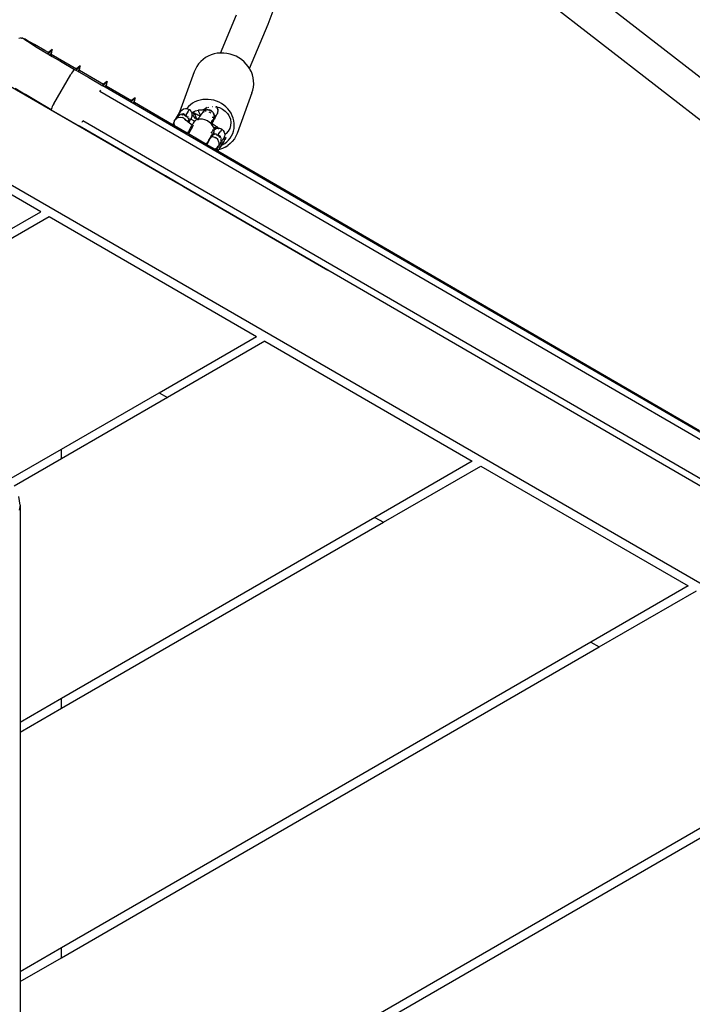
# Model space of a CAD drawing. Units: inches. Extents: x -109 to 541, y -56 to 444.
# Drawn here: x 245 to 277, y 151 to 198 of the extents above; entities that cross this region are included whole.
import ezdxf

# ---------------------------------------------------------------- set-up
doc = ezdxf.new("R2010")
doc.units = ezdxf.units.IN
doc.header["$MEASUREMENT"] = 0
doc.layers.add('VP-EQ', color=7, linetype='Continuous', true_color=0x8a3492)

# ---------------------------------------------------------------- blocks, each defined once
blk = doc.blocks.new('1301')
at = {"color": 7}
for p, q in [((-15.93, 10.642), (-34.617, 25.153)), ((-16.578, 9.128), (-35.151, 23.551)), ((-42.05, 17.593), (-40.31, 22.306)), ((-44.316, 16.235), (-43.552, 18.032)), ((-42.94, 15.512), (-42.05, 17.593)), ((-53.836, 16.94), (-53.758, 16.95)), ((-53.712, 16.944), (-53.758, 16.95)), ((-53.712, 16.944), (-53.695, 16.941)), ((-53.695, 16.941), (-53.681, 16.939)), ((-53.677, 16.938), (-53.681, 16.939)), ((-53.646, 16.932), (-53.677, 16.938)), ((-53.646, 16.932), (-53.585, 16.905)), ((-53.585, 16.905), (-53.608, 16.909)), ((-53.608, 16.909), (-53.558, 16.871)), ((-53.544, 16.883), (-53.585, 16.905)), ((-53.558, 16.871), (-53.435, 16.79)), ((-53.448, 16.829), (-53.544, 16.883)), ((-53.3, 16.746), (-53.448, 16.829)), ((-53.435, 16.79), (-53.239, 16.667)), ((-53.107, 16.635), (-53.3, 16.746)), ((-53.239, 16.667), (-52.971, 16.503)), ((-52.616, 16.353), (-53.107, 16.635)), ((-52.971, 16.503), (-52.631, 16.296)), ((-52.701, 16.325), (-52.631, 16.296)), ((-52.631, 16.296), (-52.548, 16.247)), ((-52.442, 16.254), (-52.616, 16.353)), ((-52.27, 16.401), (-52.436, 16.265)), ((-52.27, 16.401), (-52.409, 16.249)), ((-52.262, 16.397), (-52.328, 16.192)), ((-52.297, 16.185), (-52.262, 16.397)), ((-52.27, 16.401), (-52.262, 16.397)), ((-52.548, 16.247), (-52.472, 16.203)), ((-52.478, 16.193), (-52.472, 16.203)), ((-52.472, 16.203), (-52.44, 16.179)), ((-52.462, 16.22), (-52.445, 16.242)), ((-52.442, 16.254), (-52.445, 16.245)), ((-52.445, 16.245), (-52.445, 16.242)), ((-52.445, 16.242), (-52.445, 16.239)), ((-52.442, 16.254), (-52.436, 16.265)), ((-52.432, 16.246), (-52.442, 16.254)), ((-52.441, 16.236), (-52.438, 16.235)), ((-52.44, 16.179), (-52.423, 16.173)), ((-52.438, 16.235), (-52.434, 16.236)), ((-52.434, 16.236), (-52.43, 16.237)), ((-52.43, 16.237), (-52.425, 16.239)), ((-52.415, 16.243), (-52.425, 16.239)), ((-52.423, 16.173), (-52.262, 16.079)), ((-52.417, 16.23), (-52.415, 16.243)), ((-52.417, 16.218), (-52.417, 16.23)), ((-52.417, 16.2), (-52.417, 16.218)), ((-52.416, 16.194), (-52.417, 16.2)), ((-52.415, 16.243), (-52.409, 16.249)), ((-52.364, 16.169), (-52.369, 16.167)), ((-52.348, 16.178), (-52.364, 16.169)), ((-52.338, 16.184), (-52.348, 16.178)), ((-52.338, 16.184), (-52.332, 16.188)), ((-52.332, 16.188), (-52.328, 16.192)), ((-52.327, 16.185), (-52.332, 16.188)), ((-52.327, 16.185), (-52.328, 16.192)), ((-52.326, 16.181), (-52.327, 16.185)), ((-52.325, 16.176), (-52.326, 16.181)), ((-52.324, 16.172), (-52.325, 16.176)), ((-52.322, 16.168), (-52.324, 16.172)), ((-52.323, 16.14), (-52.313, 16.165)), ((-52.321, 16.166), (-52.322, 16.168)), ((-52.313, 16.177), (-52.321, 16.182)), ((-52.313, 16.165), (-52.316, 16.164)), ((-52.311, 16.167), (-52.313, 16.165)), ((-52.307, 16.174), (-52.311, 16.167)), ((-52.311, 16.167), (-52.304, 16.174)), ((-52.297, 16.185), (-52.307, 16.174)), ((-52.307, 16.174), (-51.115, 15.485)), ((-52.304, 16.174), (-52.297, 16.185)), ((-52.262, 16.079), (-51.865, 15.847)), ((-51.884, 15.846), (-51.865, 15.847)), ((-51.865, 15.847), (-51.204, 15.463)), ((-51.865, 15.847), (-51.218, 15.459)), ((-45.242, 15.842), (-45.336, 15.736)), ((-45.135, 15.937), (-45.242, 15.842)), ((-45.017, 16.021), (-45.135, 15.937)), ((-44.89, 16.092), (-45.017, 16.021)), ((-44.755, 16.149), (-44.89, 16.092)), ((-44.613, 16.193), (-44.755, 16.149)), ((-44.466, 16.222), (-44.613, 16.193)), ((-44.32, 16.235), (-44.466, 16.222)), ((-44.326, 16.222), (-44.32, 16.235)), ((-44.316, 16.235), (-44.32, 16.235)), ((-44.307, 16.235), (-44.316, 16.235)), ((-44.157, 16.234), (-44.307, 16.235)), ((-44.007, 16.218), (-44.157, 16.234)), ((-43.859, 16.187), (-44.007, 16.218)), ((-43.715, 16.142), (-43.859, 16.187)), ((-43.575, 16.083), (-43.715, 16.142)), ((-43.442, 16.011), (-43.575, 16.083)), ((-43.318, 15.927), (-43.442, 16.011)), ((-43.196, 15.825), (-43.318, 15.927)), ((-43.09, 15.717), (-43.196, 15.825)), ((-51.309, 15.349), (-51.349, 15.288)), ((-51.272, 15.4), (-51.309, 15.349)), ((-51.241, 15.437), (-51.272, 15.4)), ((-51.218, 15.459), (-51.241, 15.437)), ((-51.204, 15.463), (-51.111, 15.413)), ((-51.13, 15.46), (-51.118, 15.472)), ((-51.115, 15.485), (-51.118, 15.476)), ((-51.118, 15.476), (-51.118, 15.472)), ((-51.118, 15.472), (-51.118, 15.47)), ((-51.115, 15.485), (-51.11, 15.496)), ((-51.105, 15.477), (-51.115, 15.485)), ((-51.114, 15.466), (-51.111, 15.466)), ((-51.111, 15.466), (-51.108, 15.466)), ((-51.111, 15.413), (-50.536, 15.075)), ((-50.943, 15.632), (-51.11, 15.496)), ((-51.108, 15.466), (-51.103, 15.467)), ((-51.103, 15.467), (-51.098, 15.469)), ((-51.088, 15.474), (-51.098, 15.469)), ((-51.091, 15.437), (-51.09, 15.449)), ((-51.09, 15.461), (-51.088, 15.474)), ((-51.09, 15.449), (-51.09, 15.461)), ((-51.088, 15.474), (-51.082, 15.48)), ((-50.943, 15.632), (-51.082, 15.48)), ((-51.021, 15.408), (-51.031, 15.403)), ((-51.011, 15.415), (-51.021, 15.408)), ((-51.011, 15.415), (-51.006, 15.419)), ((-51.006, 15.419), (-51.001, 15.423)), ((-51, 15.416), (-51.006, 15.419)), ((-50.935, 15.627), (-51.001, 15.423)), ((-51, 15.416), (-51.001, 15.423)), ((-51, 15.412), (-51, 15.416)), ((-50.999, 15.407), (-51, 15.412)), ((-50.997, 15.402), (-50.999, 15.407)), ((-50.996, 15.399), (-50.997, 15.402)), ((-50.994, 15.397), (-50.996, 15.399)), ((-50.986, 15.408), (-50.994, 15.412)), ((-50.991, 15.379), (-50.987, 15.396)), ((-50.987, 15.396), (-50.989, 15.395)), ((-50.984, 15.398), (-50.987, 15.396)), ((-50.977, 15.405), (-50.984, 15.398)), ((-50.984, 15.398), (-50.98, 15.404)), ((-50.98, 15.404), (-50.97, 15.415)), ((-49.847, 14.749), (-50.98, 15.404)), ((-50.97, 15.415), (-50.977, 15.405)), ((-50.97, 15.415), (-50.935, 15.627)), ((-50.943, 15.632), (-50.935, 15.627)), ((-45.55, 15.349), (-46.24, 13.436)), ((-45.498, 15.48), (-45.55, 15.349)), ((-45.43, 15.604), (-45.498, 15.48)), ((-45.349, 15.72), (-45.43, 15.604)), ((-45.349, 15.72), (-45.336, 15.736)), ((-42.997, 15.601), (-43.09, 15.717)), ((-42.94, 15.512), (-42.997, 15.601)), ((-42.917, 15.476), (-42.94, 15.512)), ((-42.851, 15.345), (-42.917, 15.476)), ((-46.927, 10.423), (-55.357, 15.29)), ((-52.192, 13.838), (-51.389, 15.222)), ((-51.349, 15.288), (-51.389, 15.222)), ((-50.536, 15.075), (-49.865, 14.686)), ((-49.675, 14.896), (-49.841, 14.761)), ((-49.675, 14.896), (-49.813, 14.744)), ((-49.667, 14.892), (-49.732, 14.687)), ((-49.702, 14.68), (-49.667, 14.892)), ((-49.675, 14.896), (-49.667, 14.892)), ((-42.8, 15.208), (-42.851, 15.345)), ((-42.764, 15.069), (-42.8, 15.208)), ((-42.745, 14.927), (-42.764, 15.069)), ((-42.741, 14.785), (-42.745, 14.927)), ((-53.735, 14.393), (-54.01, 14.56)), ((-53.735, 14.393), (-53.786, 14.432)), ((-50.008, 14.421), (-49.97, 14.488)), ((12.828, -22.011), (-50.008, 14.421)), ((-49.868, 14.676), (-49.865, 14.686)), ((-49.867, 14.716), (-49.85, 14.737)), ((4.011, -16.549), (-49.865, 14.686)), ((-49.847, 14.749), (-49.85, 14.74)), ((-49.85, 14.74), (-49.85, 14.737)), ((-49.85, 14.737), (-49.849, 14.734)), ((-49.847, 14.749), (-49.841, 14.761)), ((-49.837, 14.741), (-49.847, 14.749)), ((-49.846, 14.731), (-49.843, 14.73)), ((-49.843, 14.73), (-49.839, 14.731)), ((-49.839, 14.731), (-49.835, 14.732)), ((-49.835, 14.732), (-49.83, 14.734)), ((-49.82, 14.738), (-49.83, 14.734)), ((-49.822, 14.713), (-49.821, 14.725)), ((-49.822, 14.695), (-49.822, 14.713)), ((-49.82, 14.689), (-49.822, 14.695)), ((-49.821, 14.725), (-49.82, 14.738)), ((-49.82, 14.738), (-49.813, 14.744)), ((-49.769, 14.664), (-49.774, 14.662)), ((-49.753, 14.673), (-49.769, 14.664)), ((-49.742, 14.679), (-49.753, 14.673)), ((-49.742, 14.679), (-49.738, 14.683)), ((-49.738, 14.683), (-49.732, 14.687)), ((-49.732, 14.68), (-49.738, 14.683)), ((-49.732, 14.68), (-49.732, 14.687)), ((-49.731, 14.677), (-49.732, 14.68)), ((-49.73, 14.671), (-49.731, 14.677)), ((-49.729, 14.667), (-49.73, 14.671)), ((-49.727, 14.663), (-49.729, 14.667)), ((-49.728, 14.635), (-49.718, 14.66)), ((-49.718, 14.672), (-49.727, 14.677)), ((-49.725, 14.661), (-49.727, 14.663)), ((-49.718, 14.66), (-49.721, 14.66)), ((-49.715, 14.662), (-49.718, 14.66)), ((-49.712, 14.669), (-49.715, 14.662)), ((-49.709, 14.669), (-49.712, 14.669)), ((-49.702, 14.68), (-49.709, 14.669)), ((-48.52, 13.98), (-49.709, 14.669)), ((-42.829, 14.352), (-42.784, 14.485)), ((-42.784, 14.485), (-42.755, 14.624)), ((-42.755, 14.624), (-42.742, 14.765)), ((-42.742, 14.765), (-42.741, 14.785)), ((-53.651, 14.343), (-53.735, 14.393)), ((-53.526, 14.27), (-53.651, 14.343)), ((-53.366, 14.176), (-53.526, 14.27)), ((-52.968, 13.944), (-53.366, 14.176)), ((-52.968, 13.944), (-52.977, 13.96)), ((-48.535, 13.955), (-48.523, 13.967)), ((-48.52, 13.98), (-48.523, 13.971)), ((-48.523, 13.971), (-48.523, 13.967)), ((-48.523, 13.967), (-48.523, 13.965)), ((-48.52, 13.98), (-48.514, 13.991)), ((-48.51, 13.971), (-48.52, 13.98)), ((-48.519, 13.962), (-48.516, 13.961)), ((-48.516, 13.961), (-48.512, 13.961)), ((-48.348, 14.127), (-48.514, 13.991)), ((-48.512, 13.961), (-48.508, 13.962)), ((-48.508, 13.962), (-48.503, 13.964)), ((-48.493, 13.969), (-48.503, 13.964)), ((-48.495, 13.956), (-48.493, 13.969)), ((-48.495, 13.944), (-48.495, 13.956)), ((-48.493, 13.969), (-48.487, 13.975)), ((-48.348, 14.127), (-48.487, 13.975)), ((-48.34, 14.122), (-48.406, 13.918)), ((-48.375, 13.91), (-48.34, 14.122)), ((-48.348, 14.127), (-48.34, 14.122)), ((-45.401, 13.973), (-45.518, 13.923)), ((-45.278, 14.011), (-45.401, 13.973)), ((-45.15, 14.035), (-45.278, 14.011)), ((-45.02, 14.047), (-45.15, 14.035)), ((-44.889, 14.046), (-45.02, 14.047)), ((-44.757, 14.032), (-44.889, 14.046)), ((-44.627, 14.005), (-44.757, 14.032)), ((-44.5, 13.965), (-44.627, 14.005)), ((-44.377, 13.914), (-44.5, 13.965)), ((-42.829, 14.352), (-43.518, 12.438)), ((-52.307, 13.56), (-52.968, 13.944)), ((-52.304, 13.604), (-52.311, 13.573)), ((-52.311, 13.573), (-52.307, 13.56)), ((-52.307, 13.56), (-50.968, 12.783)), ((-52.288, 13.649), (-52.304, 13.604)), ((-52.262, 13.705), (-52.288, 13.649)), ((-52.229, 13.77), (-52.262, 13.705)), ((-52.192, 13.838), (-52.229, 13.77)), ((-48.495, 13.932), (-48.495, 13.944)), ((-48.426, 13.903), (-48.435, 13.898)), ((-48.416, 13.91), (-48.426, 13.903)), ((-48.416, 13.91), (-48.411, 13.914)), ((-48.411, 13.914), (-48.406, 13.918)), ((-48.405, 13.91), (-48.411, 13.914)), ((-48.405, 13.91), (-48.406, 13.918)), ((-48.404, 13.907), (-48.405, 13.91)), ((-48.403, 13.902), (-48.404, 13.907)), ((-48.402, 13.897), (-48.403, 13.902)), ((-48.4, 13.894), (-48.402, 13.897)), ((-48.391, 13.902), (-48.4, 13.907)), ((-48.399, 13.892), (-48.4, 13.894)), ((-48.396, 13.875), (-48.391, 13.891)), ((-48.391, 13.891), (-48.394, 13.89)), ((-48.388, 13.893), (-48.391, 13.891)), ((-48.386, 13.899), (-48.388, 13.893)), ((-48.382, 13.9), (-48.386, 13.899)), ((-48.375, 13.91), (-48.382, 13.9)), ((-46.549, 12.833), (-48.382, 13.9)), ((-46.199, 13.471), (-46.137, 13.544)), ((-46.137, 13.544), (-46.058, 13.593)), ((-46.058, 13.593), (-45.966, 13.615)), ((-45.966, 13.615), (-45.908, 13.61)), ((-45.904, 13.615), (-45.908, 13.61)), ((-45.908, 13.61), (-45.873, 13.607)), ((-45.822, 13.707), (-45.904, 13.615)), ((-45.837, 13.493), (-45.886, 13.414)), ((-45.873, 13.607), (-45.786, 13.571)), ((-45.803, 13.546), (-45.837, 13.493)), ((-45.73, 13.789), (-45.822, 13.707)), ((-45.786, 13.571), (-45.803, 13.546)), ((-45.786, 13.571), (-45.777, 13.561)), ((-45.777, 13.561), (-45.713, 13.512)), ((-45.777, 13.561), (-45.721, 13.502)), ((-45.628, 13.862), (-45.73, 13.789)), ((-45.675, 13.449), (-45.713, 13.512)), ((-45.518, 13.923), (-45.628, 13.862)), ((-45.625, 13.447), (-45.486, 13.511)), ((-45.486, 13.511), (-45.356, 13.542)), ((-45.356, 13.542), (-45.334, 13.547)), ((-45.341, 13.462), (-45.356, 13.542)), ((-45.334, 13.547), (-45.175, 13.554)), ((-45.175, 13.554), (-45.153, 13.555)), ((-45.153, 13.555), (-45.132, 13.561)), ((-45.1, 13.492), (-45.136, 13.458)), ((-45.132, 13.561), (-45.113, 13.571)), ((-45.113, 13.571), (-45.008, 13.63)), ((-45.1, 13.492), (-45.098, 13.494)), ((-45.069, 13.512), (-45.098, 13.494)), ((-45.098, 13.494), (-45.09, 13.509)), ((-45.09, 13.509), (-45.073, 13.535)), ((-45.073, 13.535), (-45.059, 13.557)), ((-45.056, 13.535), (-45.069, 13.512)), ((-45.069, 13.512), (-45.057, 13.521)), ((-45.059, 13.557), (-45.048, 13.574)), ((-45.057, 13.521), (-45.054, 13.523)), ((-45.054, 13.523), (-45.035, 13.53)), ((-45.048, 13.574), (-45.04, 13.586)), ((-45.035, 13.593), (-45.04, 13.586)), ((-45.035, 13.593), (-45.008, 13.63)), ((-45.035, 13.53), (-45.009, 13.542)), ((-45.019, 13.598), (-45.02, 13.595)), ((-45.007, 13.606), (-45.019, 13.598)), ((-45.007, 13.606), (-45.014, 13.583)), ((-45.009, 13.542), (-45.007, 13.544)), ((-45.008, 13.63), (-45.004, 13.635)), ((-45.005, 13.612), (-45.007, 13.606)), ((-45.007, 13.544), (-44.966, 13.552)), ((-45.004, 13.617), (-45.005, 13.612)), ((-44.969, 13.681), (-45.004, 13.635)), ((-45.004, 13.635), (-44.996, 13.637)), ((-44.997, 13.633), (-45.004, 13.622)), ((-45.004, 13.622), (-45.004, 13.617)), ((-44.997, 13.633), (-44.993, 13.638)), ((-44.996, 13.637), (-44.997, 13.633)), ((-44.996, 13.637), (-44.993, 13.638)), ((-44.993, 13.638), (-44.985, 13.643)), ((-44.966, 13.552), (-44.958, 13.554)), ((-44.958, 13.554), (-44.956, 13.556)), ((-44.906, 13.557), (-44.956, 13.556)), ((-44.91, 13.668), (-44.861, 13.683)), ((-44.903, 13.56), (-44.906, 13.557)), ((-44.906, 13.557), (-44.894, 13.555)), ((-44.903, 13.56), (-44.894, 13.555)), ((-44.894, 13.555), (-44.854, 13.551)), ((-44.852, 13.554), (-44.854, 13.551)), ((-44.854, 13.551), (-44.823, 13.542)), ((-44.852, 13.554), (-44.823, 13.542)), ((-44.823, 13.542), (-44.804, 13.536)), ((-44.801, 13.539), (-44.823, 13.542)), ((-44.804, 13.536), (-44.757, 13.513)), ((-44.755, 13.516), (-44.801, 13.539)), ((-44.757, 13.513), (-44.715, 13.481)), ((-44.713, 13.484), (-44.755, 13.516)), ((-44.69, 13.709), (-44.676, 13.71)), ((-44.676, 13.71), (-44.673, 13.71)), ((-44.547, 13.701), (-44.517, 13.698)), ((-44.484, 13.69), (-44.517, 13.698)), ((-44.46, 13.654), (-44.484, 13.69)), ((-44.462, 13.651), (-44.484, 13.69)), ((-44.484, 13.69), (-44.362, 13.657)), ((-44.441, 13.603), (-44.462, 13.651)), ((-44.439, 13.606), (-44.46, 13.654)), ((-44.429, 13.552), (-44.441, 13.603)), ((-44.427, 13.555), (-44.439, 13.606)), ((-44.426, 13.5), (-44.429, 13.552)), ((-44.429, 13.451), (-44.426, 13.5)), ((-44.423, 13.503), (-44.427, 13.555)), ((-44.426, 13.5), (-44.423, 13.503)), ((-44.261, 13.85), (-44.377, 13.914)), ((-44.362, 13.657), (-44.217, 13.588)), ((-44.151, 13.776), (-44.261, 13.85)), ((-44.217, 13.588), (-44.088, 13.495)), ((-44.05, 13.692), (-44.151, 13.776)), ((-44.088, 13.495), (-43.98, 13.38)), ((-43.959, 13.599), (-44.05, 13.692)), ((-43.878, 13.498), (-43.959, 13.599)), ((-43.808, 13.389), (-43.878, 13.498)), ((-50.85, 12.97), (-50.811, 13.037)), ((12.026, -23.396), (-50.811, 13.037)), ((-46.487, 13.046), (-46.504, 13.02)), ((-46.489, 13.01), (-46.467, 13.068)), ((-46.487, 13.046), (-46.477, 13.06)), ((-46.455, 13.102), (-46.477, 13.06)), ((-46.477, 13.06), (-46.452, 13.101)), ((-46.467, 13.068), (-46.443, 13.094)), ((-46.41, 13.177), (-46.455, 13.102)), ((-46.375, 13.187), (-46.443, 13.094)), ((-46.443, 13.094), (-46.398, 13.145)), ((-46.359, 13.26), (-46.41, 13.177)), ((-46.27, 13.29), (-46.398, 13.145)), ((-46.398, 13.145), (-46.307, 13.195)), ((-46.377, 13.185), (-46.375, 13.187)), ((-46.375, 13.187), (-46.372, 13.194)), ((-46.372, 13.194), (-46.37, 13.197)), ((-46.37, 13.197), (-46.367, 13.2)), ((-46.367, 13.2), (-46.361, 13.211)), ((-46.361, 13.211), (-46.357, 13.217)), ((-46.359, 13.213), (-46.361, 13.211)), ((-46.31, 13.339), (-46.359, 13.26)), ((-46.359, 13.213), (-46.357, 13.217)), ((-46.357, 13.217), (-46.351, 13.223)), ((-46.351, 13.227), (-46.314, 13.288)), ((-46.336, 13.241), (-46.351, 13.227)), ((-46.351, 13.223), (-46.348, 13.228)), ((-46.351, 13.227), (-46.351, 13.223)), ((-46.348, 13.228), (-46.336, 13.241)), ((-46.336, 13.241), (-46.327, 13.256)), ((-46.327, 13.256), (-46.288, 13.293)), ((-46.314, 13.288), (-46.279, 13.345)), ((-46.272, 13.401), (-46.31, 13.339)), ((-46.307, 13.195), (-46.204, 13.21)), ((-46.252, 13.318), (-46.288, 13.293)), ((-46.279, 13.345), (-46.248, 13.395)), ((-46.248, 13.436), (-46.272, 13.401)), ((-46.227, 13.308), (-46.27, 13.29)), ((-46.252, 13.318), (-46.206, 13.341)), ((-46.248, 13.436), (-46.245, 13.442)), ((-46.248, 13.395), (-46.226, 13.43)), ((-46.24, 13.436), (-46.245, 13.442)), ((-46.241, 13.432), (-46.24, 13.436)), ((-46.226, 13.43), (-46.24, 13.436)), ((-46.226, 13.43), (-46.223, 13.434)), ((-46.223, 13.434), (-46.214, 13.444)), ((-46.208, 13.454), (-46.214, 13.444)), ((-46.206, 13.46), (-46.208, 13.454)), ((-46.206, 13.46), (-46.199, 13.471)), ((-46.204, 13.21), (-46.102, 13.189)), ((-46.168, 13.353), (-46.119, 13.36)), ((-46.144, 13.322), (-46.104, 13.32)), ((-46.131, 13.373), (-46.073, 13.338)), ((-46.013, 13.135), (-46.102, 13.189)), ((-46.079, 13.36), (-46.053, 13.356)), ((-46.053, 13.356), (-46.058, 13.344)), ((-46.05, 13.364), (-46.053, 13.356)), ((-46.031, 13.352), (-46.053, 13.356)), ((-46.05, 13.324), (-46.053, 13.324)), ((-46.05, 13.324), (-46.033, 13.314)), ((-46.036, 13.307), (-46.033, 13.314)), ((-46.033, 13.314), (-46.03, 13.318)), ((-46.033, 13.314), (-46.028, 13.311)), ((-46.028, 13.311), (-46.033, 13.306)), ((-46.031, 13.352), (-45.99, 13.339)), ((-46.023, 13.315), (-46.028, 13.311)), ((-46.028, 13.311), (-45.977, 13.279)), ((-46.016, 13.297), (-45.977, 13.279)), ((-46.013, 13.135), (-45.948, 13.053)), ((-45.985, 13.088), (-46.01, 13.118)), ((-45.948, 13.053), (-45.985, 13.088)), ((-45.977, 13.279), (-45.973, 13.275)), ((-45.973, 13.275), (-45.942, 13.258)), ((-45.959, 13.28), (-45.957, 13.282)), ((-45.94, 13.046), (-45.948, 13.053)), ((-45.886, 13.414), (-45.946, 13.317)), ((-45.946, 13.317), (-45.939, 13.312)), ((-45.942, 13.258), (-45.934, 13.247)), ((-45.875, 12.994), (-45.94, 13.046)), ((-45.939, 13.312), (-45.937, 13.317)), ((-45.939, 13.312), (-45.907, 13.289)), ((-45.934, 13.247), (-45.894, 13.228)), ((-45.892, 13.226), (-45.894, 13.228)), ((-45.877, 13.258), (-45.848, 13.219)), ((-45.853, 13.144), (-45.873, 13.179)), ((-45.859, 13.207), (-45.834, 13.192)), ((-45.829, 13.182), (-45.813, 13.135)), ((-45.823, 13.016), (-45.827, 13.063)), ((-45.826, 13.187), (-45.821, 13.184)), ((-45.807, 13.096), (-45.813, 13.135)), ((-45.807, 13.096), (-45.805, 13.044)), ((-45.783, 13.005), (-45.773, 13.021)), ((-45.773, 13.021), (-45.751, 13.058)), ((-45.751, 13.058), (-45.744, 13.067)), ((-45.744, 13.067), (-45.737, 13.079)), ((-45.737, 13.079), (-45.735, 13.081)), ((-45.735, 13.081), (-45.723, 13.102)), ((-45.727, 13.126), (-45.717, 13.12)), ((-45.723, 13.102), (-45.72, 13.105)), ((-45.72, 13.105), (-45.716, 13.112)), ((-45.712, 13.117), (-45.716, 13.112)), ((-45.712, 13.117), (-45.705, 13.127)), ((-45.541, 13.011), (-45.712, 13.117)), ((-45.705, 13.127), (-45.702, 13.135)), ((-45.691, 13.151), (-45.702, 13.135)), ((-45.689, 13.155), (-45.691, 13.151)), ((-45.686, 13.16), (-45.689, 13.155)), ((-45.686, 13.16), (-45.65, 13.247)), ((-45.675, 13.449), (-45.657, 13.443)), ((-45.664, 13.432), (-45.675, 13.449)), ((-45.661, 13.42), (-45.664, 13.432)), ((-45.664, 13.432), (-45.651, 13.427)), ((-45.661, 13.42), (-45.651, 13.427)), ((-45.642, 13.34), (-45.661, 13.42)), ((-45.657, 13.443), (-45.638, 13.437)), ((-45.651, 13.427), (-45.621, 13.412)), ((-45.65, 13.247), (-45.644, 13.318)), ((-45.644, 13.318), (-45.649, 13.322)), ((-45.646, 13.431), (-45.638, 13.437)), ((-45.644, 13.318), (-45.642, 13.34)), ((-45.633, 13.31), (-45.644, 13.318)), ((-45.638, 13.437), (-45.625, 13.447)), ((-45.638, 13.437), (-45.611, 13.429)), ((-45.633, 13.31), (-45.597, 13.272)), ((-45.621, 13.412), (-45.579, 13.381)), ((-45.611, 13.429), (-45.584, 13.419)), ((-45.594, 13.259), (-45.609, 13.27)), ((-45.594, 13.259), (-45.597, 13.272)), ((-45.591, 13.254), (-45.594, 13.259)), ((-45.586, 13.248), (-45.591, 13.254)), ((-45.586, 13.248), (-45.581, 13.239)), ((-45.584, 13.419), (-45.552, 13.406)), ((-45.581, 13.239), (-45.575, 13.236)), ((-45.575, 13.238), (-45.581, 13.239)), ((-45.579, 13.381), (-45.543, 13.343)), ((-45.57, 13.235), (-45.575, 13.238)), ((-45.57, 13.235), (-45.575, 13.236)), ((-45.544, 13.214), (-45.57, 13.235)), ((-45.57, 13.231), (-45.57, 13.235)), ((-45.568, 13.221), (-45.566, 13.216)), ((-45.566, 13.216), (-45.564, 13.22)), ((-45.566, 13.216), (-45.564, 13.212)), ((-45.56, 13.209), (-45.564, 13.212)), ((-45.552, 13.406), (-45.516, 13.39)), ((-45.546, 13.167), (-45.538, 13.136)), ((-45.514, 13.191), (-45.544, 13.214)), ((-45.543, 13.343), (-45.514, 13.3)), ((-45.533, 13.022), (-45.541, 13.011)), ((-45.535, 13.043), (-45.535, 13.046)), ((-45.533, 13.022), (-45.504, 13.05)), ((-45.516, 13.39), (-45.476, 13.371)), ((-45.514, 13.3), (-45.493, 13.252)), ((-45.481, 13.166), (-45.514, 13.191)), ((-45.498, 13.047), (-45.506, 13.032)), ((-45.496, 13.057), (-45.504, 13.05)), ((-45.496, 13.057), (-45.498, 13.047)), ((-45.493, 13.064), (-45.496, 13.057)), ((-45.493, 13.059), (-45.496, 13.057)), ((-45.493, 13.252), (-45.481, 13.201)), ((-45.493, 13.059), (-45.458, 13.081)), ((-45.481, 13.201), (-45.481, 13.166)), ((-45.481, 13.166), (-45.479, 13.163)), ((-45.444, 13.14), (-45.479, 13.163)), ((-45.478, 13.149), (-45.479, 13.134)), ((-45.478, 13.16), (-45.478, 13.149)), ((-45.476, 13.371), (-45.432, 13.349)), ((-45.42, 13.095), (-45.458, 13.081)), ((-45.404, 13.112), (-45.444, 13.14)), ((-45.432, 13.349), (-45.384, 13.324)), ((-45.42, 13.095), (-45.43, 13.085)), ((-45.387, 13.1), (-45.42, 13.095)), ((-45.419, 13.085), (-45.42, 13.095)), ((-45.387, 13.1), (-45.404, 13.112)), ((-45.379, 13.095), (-45.388, 13.081)), ((-45.375, 13.102), (-45.387, 13.1)), ((-45.379, 13.095), (-45.387, 13.1)), ((-45.384, 13.324), (-45.334, 13.298)), ((-45.375, 13.102), (-45.379, 13.095)), ((-45.364, 13.086), (-45.379, 13.095)), ((-45.342, 13.156), (-45.375, 13.102)), ((-45.35, 13.108), (-45.375, 13.102)), ((-45.367, 13.08), (-45.364, 13.086)), ((-45.364, 13.086), (-45.35, 13.108)), ((-45.362, 13.083), (-45.364, 13.086)), ((-45.356, 13.079), (-45.362, 13.083)), ((-45.356, 13.079), (-45.347, 13.094)), ((-45.294, 13.115), (-45.35, 13.108)), ((-45.318, 13.194), (-45.342, 13.156)), ((-45.258, 13.294), (-45.341, 13.462)), ((-45.334, 13.298), (-45.281, 13.269)), ((-45.296, 13.229), (-45.318, 13.194)), ((-45.277, 13.259), (-45.296, 13.229)), ((-45.168, 13.11), (-45.294, 13.115)), ((-45.281, 13.269), (-45.273, 13.264)), ((-45.273, 13.264), (-45.277, 13.259)), ((-45.26, 13.285), (-45.273, 13.264)), ((-45.258, 13.294), (-45.26, 13.285)), ((-45.247, 13.307), (-45.258, 13.294)), ((-45.249, 13.285), (-45.258, 13.294)), ((-45.236, 13.324), (-45.247, 13.307)), ((-45.239, 13.31), (-45.236, 13.324)), ((-45.228, 13.336), (-45.236, 13.324)), ((-45.223, 13.343), (-45.228, 13.336)), ((-45.192, 13.385), (-45.223, 13.343)), ((-45.202, 13.355), (-45.195, 13.357)), ((-45.19, 13.37), (-45.195, 13.367)), ((-45.195, 13.367), (-45.193, 13.361)), ((-45.195, 13.357), (-45.193, 13.361)), ((-45.193, 13.361), (-45.192, 13.368)), ((-45.182, 13.386), (-45.192, 13.385)), ((-45.189, 13.372), (-45.192, 13.368)), ((-45.192, 13.368), (-45.19, 13.37)), ((-45.184, 13.384), (-45.182, 13.386)), ((-45.182, 13.386), (-45.18, 13.393)), ((-45.18, 13.393), (-45.177, 13.399)), ((-45.175, 13.401), (-45.177, 13.399)), ((-45.138, 13.456), (-45.175, 13.401)), ((-45.044, 13.083), (-45.168, 13.11)), ((-45.163, 13.096), (-45.167, 13.101)), ((-45.164, 13.39), (-45.155, 13.405)), ((-45.155, 13.405), (-45.144, 13.423)), ((-45.138, 13.456), (-45.136, 13.458)), ((-45.106, 13.451), (-45.12, 13.429)), ((-44.928, 13.032), (-45.044, 13.083)), ((-45.021, 13.48), (-45.02, 13.466)), ((-45.02, 13.466), (-45.018, 13.457)), ((-44.823, 12.961), (-44.928, 13.032)), ((-44.858, 13.464), (-44.811, 13.441)), ((-44.811, 13.441), (-44.769, 13.41)), ((-44.725, 13.025), (-44.73, 13.021)), ((-44.725, 13.025), (-44.715, 13.034)), ((-44.648, 13.05), (-44.723, 12.926)), ((-44.716, 13.022), (-44.722, 13.014)), ((-44.711, 13.029), (-44.716, 13.022)), ((-44.715, 13.481), (-44.701, 13.467)), ((-44.713, 13.484), (-44.701, 13.467)), ((-44.71, 13.039), (-44.711, 13.029)), ((-44.71, 13.039), (-44.703, 13.045)), ((-44.709, 13.212), (-44.689, 13.213)), ((-44.707, 13.012), (-44.692, 13.039)), ((-44.695, 13.062), (-44.703, 13.045)), ((-44.688, 13.059), (-44.703, 13.045)), ((-44.701, 13.467), (-44.679, 13.444)), ((-44.677, 13.446), (-44.701, 13.467)), ((-44.643, 13.091), (-44.698, 13.004)), ((-44.692, 13.039), (-44.678, 13.062)), ((-44.688, 13.059), (-44.687, 13.061)), ((-44.679, 13.072), (-44.687, 13.061)), ((-44.682, 13.214), (-44.679, 13.214)), ((-44.679, 13.444), (-44.657, 13.41)), ((-44.668, 13.079), (-44.679, 13.072)), ((-44.678, 13.062), (-44.668, 13.079)), ((-44.677, 13.446), (-44.657, 13.41)), ((-44.668, 13.079), (-44.661, 13.092)), ((-44.661, 13.092), (-44.657, 13.101)), ((-44.657, 13.41), (-44.65, 13.4)), ((-44.648, 13.403), (-44.657, 13.41)), ((-44.656, 13.103), (-44.657, 13.101)), ((-44.641, 13.133), (-44.656, 13.103)), ((-44.65, 13.4), (-44.629, 13.352)), ((-44.627, 13.355), (-44.648, 13.403)), ((-44.648, 13.05), (-44.606, 13.119)), ((-44.643, 13.091), (-44.629, 13.118)), ((-44.634, 13.148), (-44.641, 13.133)), ((-44.634, 13.148), (-44.632, 13.15)), ((-44.632, 13.15), (-44.624, 13.184)), ((-44.627, 13.355), (-44.629, 13.352)), ((-44.629, 13.352), (-44.627, 13.344)), ((-44.629, 13.118), (-44.619, 13.13)), ((-44.627, 13.344), (-44.617, 13.301)), ((-44.615, 13.304), (-44.627, 13.344)), ((-44.624, 13.184), (-44.62, 13.198)), ((-44.62, 13.198), (-44.614, 13.249)), ((-44.619, 13.13), (-44.597, 13.165)), ((-44.615, 13.304), (-44.617, 13.301)), ((-44.617, 13.301), (-44.615, 13.273)), ((-44.615, 13.273), (-44.614, 13.249)), ((-44.611, 13.252), (-44.615, 13.273)), ((-44.611, 13.252), (-44.614, 13.249)), ((-44.567, 13.184), (-44.606, 13.119)), ((-44.597, 13.165), (-44.578, 13.195)), ((-44.596, 13.24), (-44.58, 13.247)), ((-44.58, 13.247), (-44.57, 13.253)), ((-44.578, 13.195), (-44.561, 13.222)), ((-44.544, 13.222), (-44.567, 13.184)), ((-44.561, 13.222), (-44.554, 13.238)), ((-44.554, 13.238), (-44.547, 13.244)), ((-44.552, 13.266), (-44.542, 13.272)), ((-44.547, 13.244), (-44.545, 13.251)), ((-44.542, 13.255), (-44.545, 13.251)), ((-44.524, 13.255), (-44.544, 13.222)), ((-44.542, 13.272), (-44.537, 13.276)), ((-44.542, 13.255), (-44.536, 13.261)), ((-44.537, 13.276), (-44.528, 13.284)), ((-44.536, 13.261), (-44.534, 13.266)), ((-44.534, 13.266), (-44.528, 13.273)), ((-44.523, 13.28), (-44.528, 13.273)), ((-44.507, 13.284), (-44.524, 13.255)), ((-44.511, 13.296), (-44.523, 13.28)), ((-44.522, 13.289), (-44.511, 13.296)), ((-44.511, 13.296), (-44.5, 13.31)), ((-44.493, 13.309), (-44.507, 13.284)), ((-44.5, 13.31), (-44.499, 13.312)), ((-44.499, 13.312), (-44.491, 13.323)), ((-44.482, 13.328), (-44.493, 13.309)), ((-44.491, 13.323), (-44.482, 13.328)), ((-44.474, 13.342), (-44.482, 13.328)), ((-44.469, 13.35), (-44.474, 13.342)), ((-44.446, 13.397), (-44.469, 13.35)), ((-44.444, 13.401), (-44.446, 13.397)), ((-44.444, 13.401), (-44.432, 13.448)), ((-44.432, 13.448), (-44.429, 13.451)), ((-43.98, 13.38), (-43.916, 13.277)), ((-43.916, 13.277), (-43.898, 13.249)), ((-43.898, 13.249), (-43.845, 13.106)), ((-43.845, 13.106), (-43.822, 12.958)), ((-43.751, 13.276), (-43.808, 13.389)), ((-43.707, 13.158), (-43.751, 13.276)), ((-43.676, 13.037), (-43.707, 13.158)), ((-43.66, 12.914), (-43.676, 13.037)), ((-50.968, 12.783), (-50.961, 12.79)), ((-46.92, 10.437), (-50.968, 12.783)), ((-46.545, 12.877), (-46.549, 12.833)), ((-46.487, 12.798), (-46.549, 12.833)), ((-46.509, 12.965), (-46.545, 12.88)), ((-46.545, 12.88), (-46.545, 12.877)), ((-46.505, 12.971), (-46.509, 12.965)), ((-46.507, 12.867), (-46.505, 12.967)), ((-46.503, 12.855), (-46.507, 12.867)), ((-46.505, 12.971), (-46.489, 13.01)), ((-46.505, 12.967), (-46.505, 12.971)), ((-46.489, 13.01), (-46.504, 13.02)), ((-46.503, 12.855), (-46.503, 12.844)), ((-46.487, 12.798), (-46.503, 12.844)), ((-45.878, 12.444), (-46.487, 12.798)), ((-45.823, 12.96), (-45.875, 12.994)), ((-45.776, 12.627), (-45.83, 12.531)), ((-45.823, 12.96), (-45.824, 12.956)), ((-45.817, 12.95), (-45.824, 12.956)), ((-45.811, 13.001), (-45.823, 12.96)), ((-45.783, 13.005), (-45.817, 12.95)), ((-45.793, 12.932), (-45.817, 12.95)), ((-45.695, 12.864), (-45.793, 12.932)), ((-45.725, 12.716), (-45.776, 12.627)), ((-45.7, 12.644), (-45.766, 12.528)), ((-45.678, 12.797), (-45.725, 12.716)), ((-45.638, 12.753), (-45.7, 12.644)), ((-45.652, 12.835), (-45.695, 12.864)), ((-45.652, 12.835), (-45.678, 12.797)), ((-45.636, 12.866), (-45.652, 12.835)), ((-45.638, 12.753), (-45.581, 12.851)), ((-45.601, 12.922), (-45.636, 12.866)), ((-45.574, 12.963), (-45.601, 12.922)), ((-45.555, 12.989), (-45.574, 12.963)), ((-45.555, 12.989), (-45.552, 12.995)), ((-45.546, 12.997), (-45.552, 12.995)), ((-45.541, 13.011), (-45.546, 12.997)), ((-45.545, 12.99), (-45.546, 12.997)), ((-45.534, 13.006), (-45.541, 13.011)), ((-44.782, 12.92), (-44.823, 12.961)), ((-44.765, 12.946), (-44.782, 12.92)), ((-44.77, 12.908), (-44.782, 12.92)), ((-44.77, 12.908), (-44.747, 12.946)), ((-44.762, 12.9), (-44.77, 12.908)), ((-44.765, 12.956), (-44.761, 12.953)), ((-44.761, 12.953), (-44.765, 12.946)), ((-44.762, 12.9), (-44.738, 12.939)), ((-44.748, 12.886), (-44.762, 12.9)), ((-44.749, 12.972), (-44.761, 12.953)), ((-44.761, 12.953), (-44.753, 12.948)), ((-44.757, 13.003), (-44.749, 13.009)), ((-44.742, 12.987), (-44.749, 12.972)), ((-44.737, 12.903), (-44.748, 12.886)), ((-44.733, 12.872), (-44.748, 12.886)), ((-44.747, 12.946), (-44.726, 12.981)), ((-44.747, 12.946), (-44.738, 12.939)), ((-44.735, 12.993), (-44.742, 12.987)), ((-44.73, 13.021), (-44.739, 13.015)), ((-44.698, 13.004), (-44.738, 12.939)), ((-44.738, 12.939), (-44.723, 12.926)), ((-44.733, 13), (-44.735, 12.993)), ((-44.73, 13.003), (-44.733, 13)), ((-44.662, 12.767), (-44.733, 12.872)), ((-44.724, 13.01), (-44.73, 13.003)), ((-44.726, 12.981), (-44.707, 13.012)), ((-44.722, 13.014), (-44.724, 13.01)), ((-44.723, 12.926), (-44.701, 12.913)), ((-44.669, 12.574), (-44.706, 12.517)), ((-44.701, 12.913), (-44.651, 12.879)), ((-44.669, 12.574), (-44.641, 12.616)), ((-44.641, 12.719), (-44.662, 12.767)), ((-44.651, 12.879), (-44.605, 12.847)), ((-44.641, 12.719), (-44.629, 12.722)), ((-44.612, 12.652), (-44.641, 12.719)), ((-44.614, 12.59), (-44.636, 12.565)), ((-44.629, 12.722), (-44.6, 12.724)), ((-44.628, 12.727), (-44.6, 12.724)), ((-44.615, 12.648), (-44.622, 12.642)), ((-44.615, 12.648), (-44.612, 12.652)), ((-44.61, 12.642), (-44.615, 12.648)), ((-44.607, 12.647), (-44.615, 12.648)), ((-44.607, 12.647), (-44.612, 12.652)), ((-44.607, 12.647), (-44.61, 12.642)), ((-44.61, 12.642), (-44.603, 12.611)), ((-44.61, 12.521), (-44.602, 12.56)), ((-44.601, 12.647), (-44.607, 12.647)), ((-44.605, 12.847), (-44.562, 12.816)), ((-44.603, 12.611), (-44.601, 12.605)), ((-44.601, 12.605), (-44.602, 12.601)), ((-44.602, 12.56), (-44.602, 12.601)), ((-44.521, 12.654), (-44.601, 12.605)), ((-44.595, 12.644), (-44.601, 12.647)), ((-44.6, 12.724), (-44.576, 12.725)), ((-44.595, 12.644), (-44.598, 12.646)), ((-44.577, 12.639), (-44.595, 12.644)), ((-44.576, 12.73), (-44.528, 12.72)), ((-44.576, 12.725), (-44.528, 12.72)), ((-44.562, 12.816), (-44.524, 12.787)), ((-44.528, 12.72), (-44.525, 12.719)), ((-44.525, 12.719), (-44.474, 12.704)), ((-44.524, 12.787), (-44.489, 12.761)), ((-44.43, 12.676), (-44.521, 12.654)), ((-44.489, 12.761), (-44.459, 12.736)), ((-44.474, 12.71), (-44.46, 12.697)), ((-44.474, 12.704), (-44.46, 12.697)), ((-44.46, 12.697), (-44.428, 12.681)), ((-44.459, 12.736), (-44.434, 12.714)), ((-44.434, 12.714), (-44.414, 12.695)), ((-44.419, 12.675), (-44.43, 12.676)), ((-44.427, 12.687), (-44.428, 12.681)), ((-44.428, 12.681), (-44.419, 12.675)), ((-44.419, 12.675), (-44.414, 12.674)), ((-44.391, 12.673), (-44.414, 12.695)), ((-44.414, 12.674), (-44.402, 12.663)), ((-44.391, 12.673), (-44.414, 12.674)), ((-44.38, 12.661), (-44.391, 12.673)), ((-44.337, 12.668), (-44.391, 12.673)), ((-44.25, 12.632), (-44.337, 12.668)), ((-44.283, 12.582), (-44.325, 12.516)), ((-44.258, 12.622), (-44.283, 12.582)), ((-44.254, 12.627), (-44.258, 12.622)), ((-44.258, 12.622), (-44.255, 12.623)), ((-44.255, 12.623), (-44.254, 12.627)), ((-44.25, 12.632), (-44.254, 12.627)), ((-44.18, 12.57), (-44.25, 12.632)), ((-44.18, 12.57), (-44.131, 12.49)), ((-43.873, 12.67), (-43.944, 12.541)), ((-43.832, 12.811), (-43.873, 12.67)), ((-43.822, 12.958), (-43.832, 12.811)), ((-43.693, 12.55), (-43.668, 12.67)), ((-43.668, 12.67), (-43.657, 12.791)), ((-43.657, 12.791), (-43.66, 12.914)), ((-45.83, 12.531), (-45.878, 12.444)), ((-45.828, 12.415), (-45.878, 12.444)), ((-45.766, 12.528), (-45.828, 12.415)), ((-44.97, 11.918), (-45.828, 12.415)), ((-44.91, 12.026), (-44.857, 12.122)), ((-44.848, 12.121), (-44.909, 12.016)), ((-44.857, 12.122), (-44.805, 12.211)), ((-44.795, 12.212), (-44.848, 12.121)), ((-44.805, 12.211), (-44.758, 12.291)), ((-44.762, 12.265), (-44.795, 12.212)), ((-44.752, 12.282), (-44.762, 12.265)), ((-44.758, 12.291), (-44.749, 12.306)), ((-44.749, 12.306), (-44.755, 12.309)), ((-44.739, 12.301), (-44.752, 12.282)), ((-44.749, 12.446), (-44.706, 12.517)), ((-44.749, 12.306), (-44.723, 12.349)), ((-44.745, 12.251), (-44.73, 12.283)), ((-44.723, 12.326), (-44.739, 12.301)), ((-44.725, 12.295), (-44.739, 12.301)), ((-44.73, 12.283), (-44.725, 12.295)), ((-44.729, 12.352), (-44.723, 12.349)), ((-44.725, 12.295), (-44.711, 12.327)), ((-44.723, 12.349), (-44.717, 12.36)), ((-44.709, 12.341), (-44.723, 12.326)), ((-44.717, 12.36), (-44.701, 12.386)), ((-44.714, 12.29), (-44.717, 12.286)), ((-44.713, 12.293), (-44.714, 12.29)), ((-44.683, 12.276), (-44.714, 12.29)), ((-44.679, 12.362), (-44.713, 12.293)), ((-44.712, 12.38), (-44.701, 12.386)), ((-44.711, 12.327), (-44.709, 12.341)), ((-44.701, 12.386), (-44.682, 12.417)), ((-44.623, 12.254), (-44.683, 12.276)), ((-44.682, 12.417), (-44.655, 12.458)), ((-44.659, 12.404), (-44.679, 12.362)), ((-44.652, 12.418), (-44.659, 12.404)), ((-44.659, 12.404), (-44.633, 12.412)), ((-44.609, 12.381), (-44.656, 12.377)), ((-44.655, 12.458), (-44.636, 12.483)), ((-44.635, 12.459), (-44.652, 12.418)), ((-44.636, 12.483), (-44.626, 12.492)), ((-44.626, 12.484), (-44.635, 12.459)), ((-44.633, 12.412), (-44.585, 12.42)), ((-44.626, 12.484), (-44.619, 12.494)), ((-44.626, 12.492), (-44.626, 12.484)), ((-44.584, 12.245), (-44.623, 12.254)), ((-44.61, 12.521), (-44.619, 12.494)), ((-44.584, 12.245), (-44.568, 12.245)), ((-44.538, 12.398), (-44.574, 12.42)), ((-44.568, 12.245), (-44.552, 12.242)), ((-44.44, 12.153), (-44.552, 12.242)), ((-44.544, 12.42), (-44.496, 12.412)), ((-44.515, 12.383), (-44.518, 12.384)), ((-44.481, 12.357), (-44.515, 12.383)), ((-44.438, 12.335), (-44.481, 12.357)), ((-44.455, 12.399), (-44.412, 12.377)), ((-44.381, 12.022), (-44.44, 12.153)), ((-44.438, 12.335), (-44.43, 12.348)), ((-44.407, 12.317), (-44.438, 12.335)), ((-44.43, 12.348), (-44.412, 12.377)), ((-44.422, 12.342), (-44.424, 12.34)), ((-44.412, 12.377), (-44.381, 12.427)), ((-44.412, 12.377), (-44.405, 12.372)), ((-44.405, 12.372), (-44.408, 12.366)), ((-44.405, 12.315), (-44.407, 12.317)), ((-44.405, 12.372), (-44.372, 12.348)), ((-44.397, 12.311), (-44.405, 12.315)), ((-44.399, 12.307), (-44.405, 12.315)), ((-44.359, 12.288), (-44.382, 12.302)), ((-44.381, 12.427), (-44.325, 12.516)), ((-44.372, 12.348), (-44.342, 12.318)), ((-44.339, 12.238), (-44.368, 12.277)), ((-44.357, 12.285), (-44.359, 12.288)), ((-44.342, 12.318), (-44.319, 12.287)), ((-44.313, 12.26), (-44.324, 12.266)), ((-44.314, 12.297), (-44.319, 12.287)), ((-44.319, 12.287), (-44.313, 12.278)), ((-44.303, 12.276), (-44.319, 12.272)), ((-44.296, 12.279), (-44.303, 12.276)), ((-44.292, 12.122), (-44.301, 12.159)), ((-44.287, 12.243), (-44.299, 12.251)), ((-44.294, 12.242), (-44.279, 12.195)), ((-44.287, 12.096), (-44.29, 12.092)), ((-44.281, 12.106), (-44.287, 12.096)), ((-44.281, 12.106), (-44.271, 12.123)), ((-44.272, 12.155), (-44.271, 12.123)), ((-44.271, 12.123), (-44.271, 12.104)), ((-44.245, 12.071), (-44.232, 12.091)), ((-44.232, 12.091), (-44.213, 12.122)), ((-44.213, 12.122), (-44.207, 12.133)), ((-44.202, 12.14), (-44.177, 12.18)), ((-44.155, 12.218), (-44.175, 12.214)), ((-44.175, 12.214), (-44.157, 12.211)), ((-44.173, 12.186), (-44.16, 12.207)), ((-44.16, 12.207), (-44.157, 12.211)), ((-44.157, 12.211), (-44.155, 12.215)), ((-44.155, 12.215), (-44.152, 12.217)), ((-44.117, 12.303), (-44.152, 12.217)), ((-44.152, 12.217), (-44.051, 12.239)), ((-44.129, 12.112), (-44.144, 12.084)), ((-44.131, 12.49), (-44.109, 12.399)), ((-44.129, 12.112), (-44.116, 12.135)), ((-44.117, 12.303), (-44.116, 12.306)), ((-44.11, 12.379), (-44.116, 12.306)), ((-44.116, 12.135), (-44.074, 12.202)), ((-44.103, 12.148), (-44.116, 12.135)), ((-44.042, 12.43), (-44.11, 12.379)), ((-44.109, 12.399), (-44.11, 12.379)), ((-44.074, 12.202), (-44.103, 12.148)), ((-44.066, 12.21), (-44.074, 12.202)), ((-44.051, 12.239), (-44.066, 12.21)), ((-44.051, 12.239), (-44.048, 12.242)), ((-43.944, 12.541), (-44.042, 12.43)), ((-44.011, 12.038), (-43.924, 12.126)), ((-43.924, 12.126), (-43.847, 12.222)), ((-43.847, 12.222), (-43.783, 12.325)), ((-43.783, 12.325), (-43.731, 12.435)), ((-43.652, 12.19), (-43.753, 12.064)), ((-43.731, 12.435), (-43.693, 12.55)), ((-43.578, 12.311), (-43.652, 12.19)), ((-43.518, 12.438), (-43.578, 12.311)), ((-44.97, 11.918), (-44.965, 11.927)), ((-44.965, 11.914), (-44.97, 11.918)), ((-44.965, 11.927), (-44.91, 12.026)), ((-44.909, 12.016), (-44.965, 11.914)), ((-44.578, 11.69), (-44.965, 11.914)), ((-44.465, 11.757), (-44.578, 11.69)), ((-44.512, 11.652), (-44.578, 11.69)), ((-44.512, 11.652), (-44.463, 11.712)), ((-44.501, 11.645), (-44.512, 11.652)), ((-44.449, 11.659), (-44.501, 11.645)), ((-44.44, 11.61), (-44.501, 11.645)), ((-44.465, 11.757), (-44.389, 11.86)), ((-44.465, 11.757), (-44.421, 11.83)), ((-44.463, 11.712), (-44.461, 11.716)), ((-44.463, 11.712), (-44.449, 11.659)), ((-44.453, 11.729), (-44.436, 11.757)), ((-44.449, 11.659), (-44.44, 11.61)), ((-44.421, 11.83), (-44.438, 11.817)), ((-44.435, 11.759), (-44.409, 11.802)), ((-44.403, 11.667), (-44.425, 11.624)), ((-44.389, 11.86), (-44.421, 11.83)), ((-44.409, 11.849), (-44.421, 11.83)), ((-44.419, 11.842), (-44.409, 11.849)), ((-44.39, 11.879), (-44.409, 11.849)), ((-44.395, 11.672), (-44.403, 11.667)), ((-44.392, 11.677), (-44.395, 11.672)), ((-44.392, 11.831), (-44.378, 11.854)), ((-44.356, 11.738), (-44.392, 11.677)), ((-44.359, 11.681), (-44.392, 11.677)), ((-44.381, 12.022), (-44.39, 11.879)), ((-44.389, 11.86), (-44.38, 11.872)), ((-44.373, 11.876), (-44.38, 11.872)), ((-44.378, 11.854), (-44.36, 11.883)), ((-44.365, 11.888), (-44.373, 11.876)), ((-44.348, 11.907), (-44.365, 11.888)), ((-44.22, 11.731), (-44.359, 11.681)), ((-44.343, 11.756), (-44.358, 11.742)), ((-44.358, 11.742), (-44.356, 11.738)), ((-44.342, 11.912), (-44.348, 11.907)), ((-44.342, 11.766), (-44.343, 11.756)), ((-44.342, 11.912), (-44.338, 11.921)), ((-44.282, 11.854), (-44.342, 11.766)), ((-44.342, 11.766), (-44.3, 11.838)), ((-44.338, 11.921), (-44.324, 11.943)), ((-44.324, 11.943), (-44.312, 11.963)), ((-44.312, 11.963), (-44.306, 11.977)), ((-44.312, 11.963), (-44.305, 11.974)), ((-44.306, 11.977), (-44.302, 11.979)), ((-44.302, 11.979), (-44.305, 11.974)), ((-44.302, 11.979), (-44.267, 12.035)), ((-44.302, 11.979), (-44.301, 11.994)), ((-44.301, 11.994), (-44.299, 12.003)), ((-44.3, 11.838), (-44.285, 11.859)), ((-44.299, 12.003), (-44.291, 12.038)), ((-44.299, 12.003), (-44.291, 12.009)), ((-44.276, 12.061), (-44.291, 12.009)), ((-44.285, 11.859), (-44.279, 11.862)), ((-44.285, 11.859), (-44.282, 11.854)), ((-44.258, 11.897), (-44.279, 11.862)), ((-44.277, 11.863), (-44.214, 11.894)), ((-44.267, 12.035), (-44.257, 12.051)), ((-44.258, 11.897), (-44.262, 11.899)), ((-44.218, 11.96), (-44.258, 11.897)), ((-44.258, 11.897), (-44.235, 11.943)), ((-44.235, 11.943), (-44.228, 11.953)), ((-44.228, 11.953), (-44.172, 12.046)), ((-44.089, 11.796), (-44.22, 11.731)), ((-44.156, 12.061), (-44.218, 11.96)), ((-44.214, 11.894), (-44.108, 11.961)), ((-44.172, 12.046), (-44.156, 12.061)), ((-44.144, 12.084), (-44.156, 12.061)), ((-44.147, 12.086), (-44.144, 12.084)), ((-44.108, 11.961), (-44.011, 12.038)), ((-44.089, 11.796), (-43.966, 11.873)), ((-43.854, 11.963), (-43.966, 11.873)), ((-43.854, 11.963), (-43.753, 12.064)), ((-56.831, 11.522), (9.191, -26.595)), ((-44.436, 11.608), (-44.44, 11.61)), ((-44.436, 11.608), (-44.431, 11.619)), ((-21.663, -1.602), (-44.436, 11.608)), ((-44.425, 11.624), (-44.431, 11.619)), ((-52.809, 8.739), (-56.431, 10.829)), ((-46.92, 10.437), (-46.927, 10.423)), ((-46.925, 10.422), (-46.927, 10.423)), ((-46.917, 10.435), (-46.925, 10.422)), ((-46.925, 10.422), (-46.063, 9.924)), ((-46.917, 10.435), (-46.92, 10.437)), ((-46.057, 9.936), (-46.917, 10.435)), ((-46.057, 9.936), (-46.063, 9.924)), ((-39.237, 5.983), (-46.063, 9.924)), ((-46.057, 9.936), (-39.237, 5.983)), ((-54.62, 7.693), (-52.809, 8.739)), ((-54.42, 7.347), (-52.409, 8.508)), ((-52.409, 8.508), (-42.609, 2.85)), ((11.884, -23.658), (-39.237, 5.983)), ((-47.209, 0.194), (-42.609, 2.85)), ((-42.209, 2.619), (-46.809, -0.037)), ((-42.209, 2.619), (-32.409, -3.039)), ((-51.831, -2.475), (-47.209, 0.194)), ((-47.209, 0.194), (-46.809, -0.037)), ((-46.809, -0.037), (-51.831, -2.936)), ((-54.314, -3.908), (-51.831, -2.475)), ((-51.831, -2.936), (-51.831, -2.475)), ((-51.831, -2.936), (-54.058, -4.222)), ((-32.409, -3.039), (-37.009, -5.695)), ((-36.609, -5.926), (-32.009, -3.27)), ((-32.009, -3.27), (-22.209, -8.928)), ((-53.785, -5.122), (-53.838, -4.703)), ((-53.785, -5.122), (-53.828, -5.356)), ((-53.785, -5.122), (-53.785, -15.381)), ((-37.009, -5.695), (-51.831, -14.253)), ((-51.831, -14.714), (-36.609, -5.926)), ((-37.009, -5.695), (-36.609, -5.926)), ((-22.209, -8.928), (-26.809, -11.584)), ((-26.409, -11.815), (-21.809, -9.159)), ((-26.809, -11.584), (-51.831, -26.03)), ((-26.809, -11.584), (-26.409, -11.815)), ((-51.831, -26.492), (-26.409, -11.815)), ((-51.831, -14.253), (-53.785, -15.381)), ((-51.831, -14.714), (-51.831, -14.253)), ((-53.785, -15.843), (-51.831, -14.714)), ((-53.785, -15.381), (-53.785, -15.843)), ((-53.785, -15.843), (-53.785, -27.159)), ((-16.609, -17.473), (-51.831, -37.808)), ((-51.831, -38.27), (-16.209, -17.704)), ((-51.831, -26.03), (-53.785, -27.159)), ((-51.831, -26.492), (-51.831, -26.03)), ((-53.785, -27.621), (-51.831, -26.492)), ((-53.785, -27.159), (-53.785, -27.621)), ((-53.785, -27.621), (-53.785, -38.937))]:
    blk.add_line(p, q, dxfattribs=at)

msp = doc.modelspace()

# ---------------------------------------------------------------- block references
at = {"layer": 'VP-EQ'}
msp.add_blockref('1301', (299.2, 179.751), dxfattribs=at)

doc.saveas('drawing.dxf')
